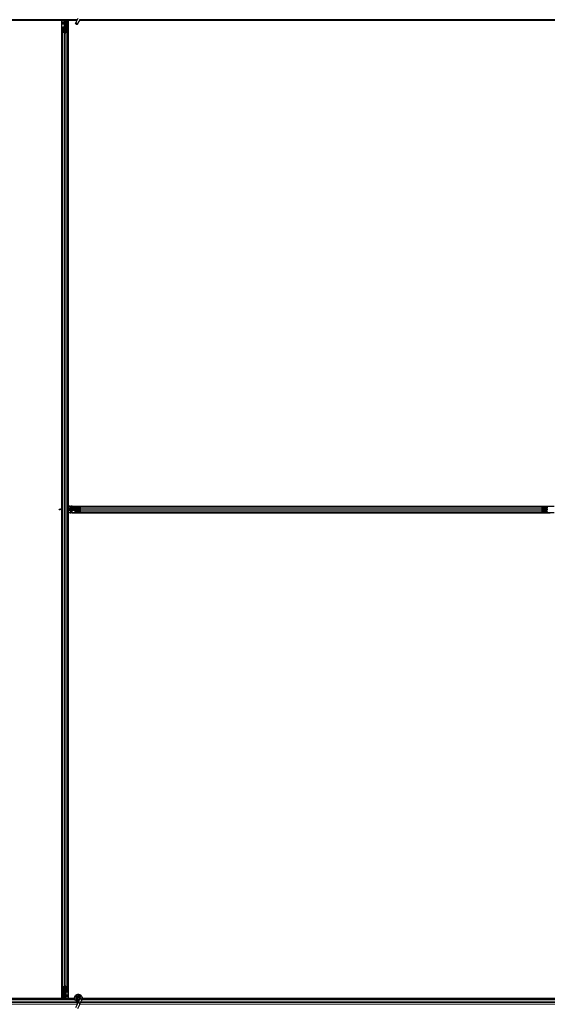
# Model space of a CAD drawing. Units: inches. Extents: x 0.4 to 33.6, y 0.4 to 21.6.
# Drawn here: x 25.8 to 26.3, y 10.1 to 11.1 of the extents above; entities that cross this region are included whole.
import ezdxf

# ---------------------------------------------------------------- set-up
doc = ezdxf.new("R2010")
doc.units = ezdxf.units.IN
doc.header["$MEASUREMENT"] = 0
doc.layers.add('Visible (ANSI)', color=7, linetype='Continuous', lineweight=25)
doc.layers.add('Visible Narrow (ANSI)', color=7, linetype='Continuous', lineweight=18)

msp = doc.modelspace()

# ---------------------------------------------------------------- linework, layer by layer
at = {"layer": 'Visible (ANSI)'}
for p, q in [((25.874376, 11.085021), (25.202464, 11.085021)), ((25.861664, 11.084401), (25.38424, 11.084401)), ((25.859339, 11.084396), (25.385589, 11.084396)), ((25.859339, 10.60832), (25.859339, 11.084396)), ((25.859339, 11.084271), (25.859344, 11.084271)), ((25.859344, 11.084271), (25.861544, 11.084271)), ((25.859344, 11.082551), (25.859344, 11.084271)), ((25.859344, 11.082551), (25.859344, 11.081512)), ((25.859344, 11.080602), (25.859344, 11.081512)), ((25.859344, 10.608322), (25.859344, 11.080602)), ((25.861538, 11.084874), (25.861473, 11.085021)), ((25.8617, 11.084271), (25.861544, 11.084271)), ((25.861824, 11.082321), (25.862144, 11.082641)), ((25.861824, 11.079321), (25.861824, 11.082321)), ((25.861824, 11.078721), (25.861824, 11.079321)), ((25.861824, 11.078721), (25.861941, 11.078721)), ((25.861824, 11.078721), (25.861824, 11.077851)), ((25.862144, 11.078721), (25.861941, 11.078721)), ((25.862101, 11.082162), (25.862067, 11.082251)), ((25.862101, 11.083008), (25.862223, 11.083008)), ((25.862285, 11.082677), (25.862144, 11.082677)), ((25.862144, 11.081721), (25.862144, 11.082677)), ((25.862464, 11.081721), (25.862144, 11.081721)), ((25.862144, 11.078106), (25.862144, 11.078721)), ((25.862144, 11.078721), (25.862784, 11.078721)), ((25.862223, 11.083008), (25.862378, 11.083008)), ((25.862464, 11.082677), (25.862285, 11.082677)), ((25.862464, 11.078721), (25.862464, 11.085021)), ((25.862464, 11.085021), (25.862464, 11.082677)), ((25.862784, 11.078721), (25.862784, 11.078106)), ((25.863289, 11.083321), (25.863606, 11.085021)), ((25.863289, 11.083321), (25.863567, 11.083321)), ((25.863289, 11.080821), (25.863289, 11.083321)), ((25.863289, 11.080821), (25.863567, 11.080821)), ((25.863789, 11.080457), (25.863289, 11.080821)), ((25.863567, 11.083321), (25.863883, 11.085021)), ((25.863567, 11.080821), (25.863567, 11.083321)), ((25.864067, 11.080457), (25.863567, 11.080821)), ((25.863789, 11.080457), (25.864067, 11.080457)), ((25.863789, 11.077818), (25.863789, 11.080457)), ((25.864067, 11.077818), (25.864067, 11.080457)), ((25.864248, 11.085021), (25.864154, 11.077815)), ((25.864238, 11.084271), (25.865584, 11.084271)), ((25.874087, 11.084401), (25.86424, 11.084401)), ((25.865584, 11.084271), (25.865589, 11.084271)), ((25.865584, 11.082551), (25.865584, 11.084271)), ((25.865584, 11.082551), (25.865584, 11.081512)), ((25.865584, 11.080602), (25.865584, 11.081512)), ((25.865584, 10.609297), (25.865584, 11.080602)), ((25.865589, 11.084396), (25.865589, 10.610646)), ((25.874085, 11.084396), (25.865589, 11.084396)), ((25.874877, 11.086095), (25.872825, 11.081693)), ((25.876778, 11.085208), (25.874726, 11.080807)), ((25.876514, 11.083908), (25.876514, 11.083985)), ((25.876514, 11.083896), (25.876514, 11.083908)), ((26.341306, 11.084401), (25.876563, 11.084401)), ((26.339339, 11.084396), (25.876563, 11.084396)), ((26.834376, 11.085021), (25.876691, 11.085021)), ((25.859964, 11.073444), (25.859964, 11.077376)), ((25.859964, 10.141598), (25.859964, 11.073444)), ((25.861814, 11.072372), (25.860234, 11.073131)), ((25.860284, 11.077376), (25.860284, 11.073444)), ((25.86046, 11.07324), (25.86204, 11.072481)), ((25.860884, 11.077818), (25.861544, 11.077818)), ((25.861544, 11.077664), (25.860884, 11.077664)), ((25.862464, 11.078106), (25.862464, 11.072396)), ((25.862888, 11.072481), (25.864468, 11.07324)), ((25.864695, 11.073131), (25.863115, 11.072372)), ((25.863384, 11.077818), (25.864044, 11.077818)), ((25.864044, 11.077664), (25.863384, 11.077664)), ((25.864644, 11.073444), (25.864644, 11.077376)), ((25.864964, 11.077376), (25.864964, 11.073444)), ((25.864964, 10.141598), (25.864964, 11.073444)), ((25.859816, 10.608447), (25.859964, 10.608512)), ((25.864964, 10.609305), (25.872171, 10.609211)), ((25.866664, 10.608624), (25.864964, 10.60894)), ((25.866664, 10.608347), (25.864964, 10.608663)), ((25.865589, 10.610646), (26.339339, 10.610646)), ((25.865714, 10.610641), (25.865714, 10.610646)), ((25.865714, 10.609296), (25.865714, 10.610641)), ((25.867434, 10.610641), (25.865714, 10.610641)), ((25.866664, 10.608347), (25.866664, 10.608624)), ((25.869164, 10.608624), (25.866664, 10.608624)), ((25.869164, 10.608347), (25.866664, 10.608347)), ((25.867434, 10.610641), (25.868473, 10.610641)), ((25.869383, 10.610641), (25.868473, 10.610641)), ((25.869528, 10.609124), (25.869164, 10.608624)), ((25.869528, 10.608847), (25.869164, 10.608347)), ((25.869164, 10.608347), (25.869164, 10.608624)), ((25.869383, 10.610641), (26.335545, 10.610641)), ((25.869528, 10.608847), (25.869528, 10.609124)), ((25.872168, 10.609124), (25.869528, 10.609124)), ((25.872168, 10.608847), (25.869528, 10.608847)), ((25.872168, 10.608441), (25.872168, 10.609101)), ((25.872321, 10.609101), (25.872321, 10.608441)), ((25.87261, 10.610021), (25.876541, 10.610021)), ((25.876541, 10.609701), (25.87261, 10.609701)), ((25.876541, 10.610021), (26.328387, 10.610021)), ((25.877505, 10.607946), (25.876745, 10.609526)), ((25.876854, 10.609752), (25.877613, 10.608172)), ((26.327315, 10.608172), (26.328074, 10.609752)), ((26.328183, 10.609526), (26.327424, 10.607946)), ((26.328387, 10.610021), (26.332318, 10.610021)), ((26.332318, 10.609701), (26.328387, 10.609701)), ((26.332607, 10.608441), (26.332607, 10.609101)), ((25.856664, 10.607841), (25.85762, 10.607841)), ((25.856664, 10.607521), (25.856664, 10.607841)), ((25.856664, 10.607521), (25.85762, 10.607521)), ((25.85762, 10.6077), (25.85762, 10.607841)), ((25.85762, 10.607521), (25.85762, 10.6077)), ((25.859964, 10.607521), (25.85762, 10.607521)), ((25.857951, 10.607884), (25.857951, 10.607762)), ((25.857951, 10.607762), (25.857951, 10.607607)), ((25.859339, 10.130646), (25.859339, 10.607521)), ((25.859344, 10.134441), (25.859344, 10.607521)), ((25.871264, 10.607521), (25.864964, 10.607521)), ((25.865584, 10.134441), (25.865584, 10.607521)), ((26.339339, 10.604396), (25.865589, 10.604396)), ((25.865589, 10.604396), (25.865589, 10.130646)), ((25.865714, 10.607201), (25.865714, 10.607521)), ((25.865714, 10.607201), (25.866314, 10.607201)), ((25.865714, 10.607201), (25.865714, 10.606601)), ((25.865714, 10.604401), (25.865714, 10.606601)), ((25.865714, 10.604396), (25.865714, 10.604401)), ((25.867434, 10.604401), (25.865714, 10.604401)), ((25.867344, 10.607201), (25.866314, 10.607201)), ((25.867664, 10.606881), (25.867344, 10.607201)), ((25.867434, 10.604401), (25.868473, 10.604401)), ((25.870664, 10.606881), (25.867664, 10.606881)), ((25.869383, 10.604401), (25.868473, 10.604401)), ((25.869383, 10.604401), (26.335545, 10.604401)), ((25.871264, 10.606881), (25.870664, 10.606881)), ((25.871264, 10.607841), (25.871879, 10.607841)), ((25.871264, 10.607201), (25.871264, 10.607841)), ((25.871879, 10.607201), (25.871264, 10.607201)), ((25.871264, 10.607201), (25.871264, 10.606998)), ((25.871264, 10.606881), (25.871264, 10.606998)), ((25.871264, 10.606881), (25.872134, 10.606881)), ((25.877589, 10.607521), (25.871879, 10.607521)), ((25.872168, 10.605941), (25.872168, 10.606601)), ((25.872321, 10.606601), (25.872321, 10.605941)), ((25.87261, 10.605341), (25.876541, 10.605341)), ((25.876541, 10.605021), (25.87261, 10.605021)), ((25.876541, 10.605021), (26.328387, 10.605021)), ((25.876745, 10.605517), (25.877505, 10.607097)), ((25.877613, 10.606871), (25.876854, 10.605291)), ((26.328074, 10.605291), (26.327315, 10.606871)), ((26.333049, 10.607521), (26.327339, 10.607521)), ((26.327424, 10.607097), (26.328183, 10.605517)), ((26.328387, 10.605341), (26.332318, 10.605341)), ((26.332318, 10.605021), (26.328387, 10.605021)), ((26.332607, 10.605941), (26.332607, 10.606601)), ((25.859964, 10.137667), (25.859964, 10.141598)), ((25.860234, 10.141911), (25.861814, 10.142671)), ((25.860284, 10.141598), (25.860284, 10.137667)), ((25.86204, 10.142562), (25.86046, 10.141802)), ((25.862464, 10.142646), (25.862464, 10.136936)), ((25.864468, 10.141802), (25.862888, 10.142562)), ((25.863115, 10.142671), (25.864695, 10.141911)), ((25.864644, 10.137667), (25.864644, 10.141598)), ((25.864964, 10.141598), (25.864964, 10.137667)), ((25.871977, 10.130021), (25.202464, 10.130021)), ((25.860688, 10.130641), (25.383622, 10.130641)), ((25.385589, 10.130646), (25.859339, 10.130646)), ((25.859344, 10.130771), (25.859339, 10.130771)), ((25.859344, 10.134441), (25.859344, 10.13353)), ((25.859344, 10.132491), (25.859344, 10.13353)), ((25.859344, 10.132491), (25.859344, 10.130771)), ((25.86069, 10.130771), (25.859344, 10.130771)), ((25.86068, 10.130021), (25.860774, 10.137228)), ((25.860861, 10.137225), (25.860861, 10.134585)), ((25.860861, 10.134585), (25.861361, 10.134221)), ((25.861139, 10.134585), (25.860861, 10.134585)), ((25.860884, 10.137379), (25.861544, 10.137379)), ((25.861544, 10.137225), (25.860884, 10.137225)), ((25.861361, 10.131721), (25.861045, 10.130021)), ((25.861139, 10.137225), (25.861139, 10.134585)), ((25.861139, 10.134585), (25.861639, 10.134221)), ((25.861639, 10.131721), (25.861322, 10.130021)), ((25.861361, 10.134221), (25.861361, 10.131721)), ((25.861639, 10.134221), (25.861361, 10.134221)), ((25.861639, 10.131721), (25.861361, 10.131721)), ((25.861639, 10.134221), (25.861639, 10.131721)), ((25.862144, 10.136321), (25.862144, 10.136936)), ((25.862784, 10.136321), (25.862144, 10.136321)), ((25.862464, 10.136321), (25.862464, 10.130021)), ((25.862784, 10.130771), (25.862464, 10.130771)), ((25.871831, 10.130641), (25.862464, 10.130641)), ((25.862784, 10.136936), (25.862784, 10.136321)), ((25.862784, 10.136321), (25.862987, 10.136321)), ((25.863104, 10.132721), (25.862784, 10.132401)), ((25.862784, 10.132401), (25.862784, 10.131371)), ((25.862784, 10.130771), (25.862784, 10.131371)), ((25.862784, 10.130771), (25.863384, 10.130771)), ((25.863104, 10.136321), (25.862987, 10.136321)), ((25.863104, 10.136321), (25.863104, 10.137192)), ((25.863104, 10.136321), (25.863104, 10.135721)), ((25.863104, 10.135721), (25.863104, 10.132721)), ((25.863384, 10.137379), (25.864044, 10.137379)), ((25.864044, 10.137225), (25.863384, 10.137225)), ((25.865584, 10.130771), (25.863384, 10.130771)), ((25.865584, 10.134441), (25.865584, 10.13353)), ((25.865584, 10.132491), (25.865584, 10.13353)), ((25.865584, 10.132491), (25.865584, 10.130771)), ((25.865589, 10.130771), (25.865584, 10.130771)), ((25.865589, 10.130646), (25.87183, 10.130646)), ((25.874414, 10.131146), (25.874414, 10.130749)), ((25.874512, 10.13159), (25.874496, 10.131554)), ((25.876874, 10.130378), (25.875742, 10.127951)), ((25.876514, 10.13099), (25.876514, 10.131146)), ((25.876914, 10.13047), (25.876872, 10.130379)), ((25.877824, 10.129936), (25.876872, 10.130379)), ((25.878776, 10.129492), (25.877644, 10.127064)), ((25.878663, 10.129544), (25.877824, 10.129936)), ((25.878776, 10.129492), (25.878663, 10.129544)), ((25.878817, 10.129583), (25.878775, 10.129492)), ((26.831977, 10.130021), (25.878989, 10.130021)), ((26.340688, 10.130641), (25.879129, 10.130641)), ((25.87913, 10.130646), (26.339339, 10.130646)), ((25.874877, 10.126095), (25.872825, 10.121693)), ((25.876778, 10.125208), (25.874726, 10.120807)), ((25.875742, 10.127951), (25.874877, 10.126095)), ((25.876778, 10.125208), (25.877644, 10.127064))]:
    msp.add_line(p, q, dxfattribs=at)
msp.add_circle((25.875464, 10.131146), 0.00105, dxfattribs=at)
msp.add_arc((25.875464, 11.083896), 0.00105, 282.313468, 0, dxfattribs=at)
for centre, major_axis, ratio, start_param, end_param in [((25.868224, 11.091672), (0, -0.015), 0.5, 5.1717217, 5.3281196), ((25.868501, 11.091672), (0, -0.015), 0.5, 5.1717217, 5.3281196), ((25.861211, 11.084225), (-0.000057, -0.0025), 0.5769549, 0.6736368, 0.7034129), ((25.860884, 11.077376), (0.00092, 0), 0.4806198, 1.5707963, 3.1415927), ((25.860884, 11.073444), (0.00092, 0), 0.4806198, 3.1415927, 3.9269908), ((25.860884, 11.077376), (-0.0006, 0), 0.4806198, 4.712389, 6.2831853), ((25.860884, 11.073444), (-0.0006, 0), 0.4806198, 0, 0.7853982), ((25.861544, 11.078106), (0.00092, 0), 0.4806198, 4.712389, 6.2831853), ((25.861544, 11.078106), (-0.0006, 0), 0.4806198, 1.5707963, 3.1415927), ((25.862464, 11.072685), (-0.00092, 0), 0.4806198, 0.7853982, 2.3561945), ((25.862464, 11.072685), (0.0006, 0), 0.4806198, 3.9269908, 5.4977871), ((25.863384, 11.078106), (-0.00092, 0), 0.4806198, 0, 1.5707963), ((25.863384, 11.078106), (0.0006, 0), 0.4806198, 3.1415927, 4.712389), ((25.864044, 11.077376), (-0.00092, 0), 0.4806198, 3.1415927, 4.712389), ((25.864044, 11.077376), (0.0006, 0), 0.4806198, 0, 1.5707963), ((25.864044, 11.073444), (0.0006, 0), 0.4806198, 5.4977871, 6.2831853), ((25.864044, 11.073444), (-0.00092, 0), 0.4806198, 2.3561945, 3.1415927), ((25.866614, 10.601762), (-0.015, 0), 0.5, 5.1717217, 5.3281196), ((25.866614, 10.601484), (-0.015, 0), 0.5, 5.1717217, 5.3281196), ((25.871879, 10.608441), (0, -0.00092), 0.4806198, 0, 1.5707963), ((25.871879, 10.608441), (0, 0.0006), 0.4806198, 3.1415927, 4.712389), ((25.87261, 10.609101), (0, -0.00092), 0.4806198, 3.1415927, 4.712389), ((25.87261, 10.609101), (0, 0.0006), 0.4806198, 0, 1.5707963), ((25.876541, 10.609101), (0, -0.00092), 0.4806198, 2.3561945, 3.1415927), ((25.876541, 10.609101), (0, 0.0006), 0.4806198, 5.4977871, 6.2831853), ((25.877301, 10.607521), (0, -0.00092), 0.4806198, 0.7853982, 2.3561945), ((26.327627, 10.607521), (0, 0.00092), 0.4806198, 0.7853982, 2.3561945), ((26.328387, 10.609101), (0, -0.00092), 0.4806198, 3.1415927, 3.9269908), ((26.328387, 10.609101), (0, 0.0006), 0.4806198, 0, 0.7853982), ((26.332318, 10.609101), (0, -0.00092), 0.4806198, 1.5707963, 3.1415927), ((26.332318, 10.609101), (0, 0.0006), 0.4806198, 4.712389, 6.2831853), ((25.871879, 10.606601), (0, 0.00092), 0.4806198, 4.712389, 6.2831853), ((25.871879, 10.606601), (0, -0.0006), 0.4806198, 1.5707963, 3.1415927), ((25.87261, 10.605941), (0, 0.00092), 0.4806198, 1.5707963, 3.1415927), ((25.87261, 10.605941), (0, -0.0006), 0.4806198, 4.712389, 6.2831853), ((25.876541, 10.605941), (0, -0.0006), 0.4806198, 0, 0.7853982), ((25.876541, 10.605941), (0, 0.00092), 0.4806198, 3.1415927, 3.9269908), ((25.877301, 10.607521), (0, 0.0006), 0.4806198, 3.9269908, 5.4977871), ((26.327627, 10.607521), (0, -0.0006), 0.4806198, 3.9269908, 5.4977871), ((26.328387, 10.605941), (0, 0.00092), 0.4806198, 2.3561945, 3.1415927), ((26.328387, 10.605941), (0, -0.0006), 0.4806198, 5.4977871, 6.2831853), ((26.332318, 10.605941), (0, -0.0006), 0.4806198, 0, 1.5707963), ((26.332318, 10.605941), (0, 0.00092), 0.4806198, 3.1415927, 4.712389), ((25.860884, 10.141598), (0.00092, 0), 0.4806198, 2.3561945, 3.1415927), ((25.860884, 10.137667), (0.00092, 0), 0.4806198, 3.1415927, 4.712389), ((25.860884, 10.141598), (-0.0006, 0), 0.4806198, 5.4977871, 6.2831853), ((25.860884, 10.137667), (-0.0006, 0), 0.4806198, 0, 1.5707963), ((25.862464, 10.142358), (0.00092, 0), 0.4806198, 0.7853982, 2.3561945), ((25.862464, 10.142358), (-0.0006, 0), 0.4806198, 3.9269908, 5.4977871), ((25.864044, 10.137667), (0.0006, 0), 0.4806198, 4.712389, 6.2831853), ((25.864044, 10.137667), (-0.00092, 0), 0.4806198, 1.5707963, 3.1415927), ((25.864044, 10.141598), (0.0006, 0), 0.4806198, 0, 0.7853982), ((25.864044, 10.141598), (-0.00092, 0), 0.4806198, 3.1415927, 3.9269908), ((25.861544, 10.136936), (0.00092, 0), 0.4806198, 0, 1.5707963), ((25.861544, 10.136936), (-0.0006, 0), 0.4806198, 3.1415927, 4.712389), ((25.863384, 10.136936), (-0.00092, 0), 0.4806198, 4.712389, 6.2831853), ((25.863384, 10.136936), (0.0006, 0), 0.4806198, 1.5707963, 3.1415927)]:
    msp.add_ellipse(centre, major_axis=major_axis, ratio=ratio, start_param=start_param, end_param=end_param, dxfattribs=at)
msp.add_ellipse((25.873775, 11.08125), major_axis=(-0.000951, 0.000443), ratio=0.819093, dxfattribs=at)
for points, knots in [([(25.862144, 11.082677), (25.862144, 11.082731), (25.86214, 11.082786), (25.862126, 11.082897), (25.862115, 11.082952), (25.862101, 11.083008)], [0, 0, 0, 0, 0.023451253, 0.023451253, 0.047236489, 0.047236489, 0.047236489, 0.047236489]), ([(25.862144, 11.082438), (25.862144, 11.082401), (25.862137, 11.082362), (25.862114, 11.082317), (25.862108, 11.082307), (25.862101, 11.082297)], [0.077166615, 0.077166615, 0.077166615, 0.077166615, 0.097270431, 0.097270431, 0.103294217, 0.103294217, 0.103294217, 0.103294217]), ([(25.862101, 11.082162), (25.862115, 11.082109), (25.862126, 11.082057), (25.86214, 11.081952), (25.862144, 11.0819), (25.862144, 11.081848)], [0, 0, 0, 0, 0.022875677, 0.022875677, 0.045751353, 0.045751353, 0.045751353, 0.045751353]), ([(25.862378, 11.083008), (25.862406, 11.082952), (25.862427, 11.082896), (25.862457, 11.082786), (25.862464, 11.082731), (25.862464, 11.082677)], [0, 0, 0, 0, 0.030081116, 0.030081116, 0.059995435, 0.059995435, 0.059995435, 0.059995435]), ([(25.876569, 11.084761), (25.876574, 11.084564), (25.876566, 11.084389), (25.87654, 11.08415), (25.876528, 11.084068), (25.876513, 11.083977), (25.876508, 11.083951), (25.876506, 11.083937), (25.876506, 11.083935), (25.876506, 11.083935)], [0.79854697, 0.79854697, 0.79854697, 0.79854697, 0.87972371, 0.87972371, 0.93229387, 0.93229387, 0.96187728, 0.96187728, 0.97039264, 0.97039264, 0.97039264, 0.97039264]), ([(25.85762, 10.607841), (25.857674, 10.607841), (25.857729, 10.607845), (25.857839, 10.60786), (25.857895, 10.60787), (25.857951, 10.607884)], [0, 0, 0, 0, 0.023451253, 0.023451253, 0.047236489, 0.047236489, 0.047236489, 0.047236489]), ([(25.857951, 10.607607), (25.857895, 10.607579), (25.857839, 10.607558), (25.857728, 10.607529), (25.857674, 10.607521), (25.85762, 10.607521)], [0, 0, 0, 0, 0.030081116, 0.030081116, 0.059995435, 0.059995435, 0.059995435, 0.059995435]), ([(25.875538, 10.127513), (25.875459, 10.127511), (25.875379, 10.127511), (25.874901, 10.12753), (25.874498, 10.127613), (25.873751, 10.127902), (25.873397, 10.128113), (25.872784, 10.12863), (25.872517, 10.128945), (25.872105, 10.129635), (25.871954, 10.13002), (25.871788, 10.130809), (25.871771, 10.131223), (25.87187, 10.132024), (25.871989, 10.132422), (25.872344, 10.133149), (25.872586, 10.133488), (25.873161, 10.13406), (25.8735, 10.134301), (25.874225, 10.134652), (25.874618, 10.134768), (25.875407, 10.134866), (25.875812, 10.134851), (25.876587, 10.134694), (25.876967, 10.13455), (25.877657, 10.134153), (25.877975, 10.133893), (25.878504, 10.133293), (25.878723, 10.132944), (25.879032, 10.132204), (25.879127, 10.131804), (25.879183, 10.131004), (25.879145, 10.130594), (25.878987, 10.129993), (25.878911, 10.129783), (25.878817, 10.129583)], [10.0079024, 10.0079024, 10.0079024, 10.0079024, 10.0385424, 10.0385424, 10.1935171, 10.1935171, 10.3488002, 10.3488002, 10.5043919, 10.5043919, 10.6602921, 10.6602921, 10.8165008, 10.8165008, 10.9730181, 10.9730181, 11.1298687, 11.1298687, 11.2856943, 11.2856943, 11.4382919, 11.4382919, 11.5888354, 11.5888354, 11.7397012, 11.7397012, 11.8920381, 11.8920381, 12.0447951, 12.0447951, 12.1975369, 12.1975369, 12.3502793, 12.3502793, 12.4345169, 12.4345169, 12.4345169, 12.4345169]), ([(25.872931, 10.128515), (25.873148, 10.128054), (25.873379, 10.127633), (25.87374, 10.126933), (25.873884, 10.126644), (25.874212, 10.125914), (25.874345, 10.125516), (25.874416, 10.125176), (25.874421, 10.125151), (25.874425, 10.125126)], [0.2896162, 0.2896162, 0.2896162, 0.2896162, 0.41740041, 0.41740041, 0.51740041, 0.51740041, 0.69073119, 0.69073119, 0.70468099, 0.70468099, 0.70468099, 0.70468099]), ([(25.876914, 10.13047), (25.876987, 10.130627), (25.877035, 10.130798), (25.877073, 10.131142), (25.877064, 10.131319), (25.87699, 10.131658), (25.876924, 10.131823), (25.876745, 10.13212), (25.87663, 10.132256), (25.876365, 10.13248), (25.876212, 10.132571), (25.87589, 10.132698), (25.875715, 10.132736), (25.875375, 10.132752), (25.875204, 10.132732), (25.874889, 10.132644), (25.874741, 10.132577), (25.874475, 10.132404), (25.874354, 10.132295), (25.874145, 10.132043), (25.874058, 10.131893), (25.873932, 10.131564), (25.873896, 10.131379), (25.87389, 10.13101), (25.87392, 10.130822), (25.874043, 10.130474), (25.874137, 10.130309), (25.874373, 10.130027), (25.874517, 10.129905), (25.874835, 10.129724), (25.875012, 10.129661), (25.875372, 10.129602), (25.875559, 10.129605), (25.875915, 10.129675), (25.876088, 10.129743), (25.876396, 10.129932), (25.876534, 10.130056), (25.876754, 10.13034), (25.87684, 10.130503), (25.876947, 10.130845), (25.87697, 10.131027), (25.87695, 10.131382), (25.876908, 10.13156), (25.876766, 10.131885), (25.876664, 10.132036), (25.876418, 10.132288), (25.876271, 10.132393), (25.875953, 10.132543), (25.875779, 10.132589), (25.87543, 10.132617), (25.875252, 10.132599), (25.874918, 10.132503), (25.874758, 10.132424), (25.87448, 10.132217), (25.874359, 10.132087), (25.874173, 10.131797), (25.874106, 10.131634), (25.874035, 10.131298), (25.87403, 10.131122), (25.874081, 10.130785), (25.874139, 10.13062), (25.874306, 10.130324), (25.874417, 10.13019), (25.874677, 10.129974), (25.874828, 10.129889), (25.875146, 10.129779), (25.875316, 10.129753), (25.87565, 10.129764), (25.875818, 10.1298), (25.876126, 10.129928), (25.876269, 10.130021), (25.876509, 10.130249), (25.87661, 10.130386), (25.876753, 10.130683), (25.876797, 10.130846), (25.876825, 10.131173), (25.876808, 10.13134), (25.876718, 10.131653), (25.876643, 10.131803), (25.876447, 10.132062), (25.876324, 10.132175), (25.87605, 10.132346), (25.875896, 10.132406), (25.875581, 10.132468), (25.875416, 10.132469), (25.875101, 10.132413), (25.874948, 10.132356), (25.874676, 10.132192), (25.874554, 10.132083), (25.87436, 10.131833), (25.874285, 10.131689), (25.874195, 10.131388), (25.874178, 10.131227), (25.874202, 10.130916), (25.874243, 10.13076), (25.874378, 10.13048), (25.874472, 10.130351), (25.874697, 10.130139), (25.874831, 10.130053), (25.875117, 10.129938), (25.875272, 10.129907), (25.875578, 10.129903), (25.875733, 10.12993), (25.876018, 10.130037), (25.876152, 10.130118), (25.876377, 10.13032), (25.876472, 10.130444), (25.876607, 10.130713), (25.87665, 10.130861), (25.876678, 10.13116), (25.876663, 10.131313), (25.876581, 10.131599), (25.876512, 10.131736), (25.876331, 10.13197), (25.876217, 10.132071), (25.875965, 10.132223), (25.875823, 10.132275), (25.875534, 10.132323), (25.875383, 10.132319), (25.875099, 10.132258), (25.874961, 10.132199), (25.874721, 10.132038), (25.874615, 10.131933), (25.874452, 10.131696), (25.874392, 10.131561), (25.874329, 10.131282), (25.874324, 10.131135), (25.874368, 10.130854), (25.874418, 10.130716), (25.874562, 10.130473), (25.874659, 10.130364), (25.874882, 10.130194), (25.875011, 10.130129), (25.875281, 10.130054), (25.875424, 10.130043), (25.8757, 10.130073), (25.875836, 10.130116), (25.876079, 10.130247), (25.876189, 10.130337), (25.876364, 10.130548), (25.876431, 10.130672), (25.876514, 10.130934), (25.876532, 10.131078), (25.876513, 10.131287), (25.876501, 10.131352), (25.876452, 10.131528), (25.876401, 10.13164), (25.876271, 10.131828), (25.876195, 10.131908), (25.876091, 10.131989), (25.876072, 10.132003), (25.876052, 10.132016)], [0, 0, 0, 0, 0.0658611, 0.0658611, 0.1319188, 0.1319188, 0.1979694, 0.1979694, 0.2640202, 0.2640202, 0.330071, 0.330071, 0.3961323, 0.3961323, 0.4602686, 0.4602686, 0.5224495, 0.5224495, 0.5865908, 0.5865908, 0.6565344, 0.6565344, 0.7324788, 0.7324788, 0.8091736, 0.8091736, 0.885549, 0.885549, 0.9616447, 0.9616447, 1.0374598, 1.0374598, 1.1129948, 1.1129948, 1.1882501, 1.1882501, 1.2632261, 1.2632261, 1.3379233, 1.3379233, 1.4123422, 1.4123422, 1.4864833, 1.4864833, 1.560347, 1.560347, 1.633934, 1.633934, 1.7072446, 1.7072446, 1.7802795, 1.7802795, 1.8530391, 1.8530391, 1.925524, 1.925524, 1.9977349, 1.9977349, 2.0696721, 2.0696721, 2.1413365, 2.1413365, 2.2127285, 2.2127285, 2.2838487, 2.2838487, 2.3546979, 2.3546979, 2.4252766, 2.4252766, 2.4955854, 2.4955854, 2.5656252, 2.5656252, 2.6353965, 2.6353965, 2.7049002, 2.7049002, 2.7741368, 2.7741368, 2.8431071, 2.8431071, 2.911812, 2.911812, 2.9802522, 2.9802522, 3.0484284, 3.0484284, 3.1163415, 3.1163415, 3.1839924, 3.1839924, 3.2513819, 3.2513819, 3.3185109, 3.3185109, 3.3853803, 3.3853803, 3.4519911, 3.4519911, 3.5183441, 3.5183441, 3.5844404, 3.5844404, 3.650281, 3.650281, 3.7158669, 3.7158669, 3.7811992, 3.7811992, 3.846279, 3.846279, 3.9111074, 3.9111074, 3.9756855, 3.9756855, 4.0400147, 4.0400147, 4.104096, 4.104096, 4.1679308, 4.1679308, 4.2315204, 4.2315204, 4.294866, 4.294866, 4.3579692, 4.3579692, 4.4208313, 4.4208313, 4.4834538, 4.4834538, 4.5458382, 4.5458382, 4.6079861, 4.6079861, 4.6698991, 4.6698991, 4.7315789, 4.7315789, 4.7930281, 4.7930281, 4.8544792, 4.8544792, 4.8815743, 4.8815743, 4.9284791, 4.9284791, 4.9696598, 4.9696598, 4.9786344, 4.9786344, 4.9786344, 4.9786344]), ([(25.874496, 10.131554), (25.87443, 10.131413), (25.874395, 10.131286), (25.874367, 10.13107), (25.874363, 10.130983), (25.874367, 10.130892)], [0, 0, 0, 0, 0.06502164, 0.06502164, 0.10681648, 0.10681648, 0.10681648, 0.10681648])]:
    msp.add_open_spline(points, degree=3, knots=knots, dxfattribs=at)
at = {"layer": 'Visible Narrow (ANSI)'}
for p, q in [((25.859339, 11.082551), (25.859344, 11.082551)), ((25.859339, 11.081512), (25.859344, 11.081512)), ((25.859339, 11.080602), (25.859344, 11.080602)), ((25.859344, 11.082551), (25.861544, 11.082551)), ((25.859344, 11.081658), (25.861544, 11.081658)), ((25.859344, 11.080602), (25.861544, 11.080602)), ((25.861544, 11.084271), (25.861544, 11.082551)), ((25.862054, 11.082551), (25.861544, 11.082551)), ((25.861544, 11.081658), (25.861544, 11.082551)), ((25.861544, 11.081658), (25.861544, 11.080602)), ((25.861824, 11.080602), (25.861544, 11.080602)), ((25.861544, 11.080602), (25.861544, 11.077818)), ((25.861824, 11.079321), (25.862464, 11.079321)), ((25.861941, 11.07789), (25.861941, 11.078721)), ((25.862101, 11.082162), (25.862101, 11.082297)), ((25.862378, 11.083008), (25.862378, 11.085021)), ((25.86255, 11.085021), (25.86255, 11.078721)), ((25.86419, 11.080602), (25.865584, 11.080602)), ((25.864204, 11.081658), (25.865584, 11.081658)), ((25.864216, 11.082551), (25.865584, 11.082551)), ((25.865584, 11.082551), (25.865589, 11.082551)), ((25.865584, 11.081512), (25.865589, 11.081512)), ((25.865584, 11.080602), (25.865589, 11.080602)), ((25.860234, 10.141911), (25.860234, 11.073131)), ((25.860884, 11.077664), (25.860884, 11.073036)), ((25.861544, 11.077664), (25.861544, 11.072719)), ((25.861814, 10.142671), (25.861814, 11.072372)), ((25.863115, 10.142671), (25.863115, 11.072372)), ((25.863384, 11.072719), (25.863384, 11.077664)), ((25.864044, 11.077664), (25.864044, 11.073036)), ((25.864695, 10.141911), (25.864695, 11.073131)), ((25.867434, 10.610641), (25.867434, 10.610646)), ((25.867434, 10.609273), (25.867434, 10.610641)), ((25.868328, 10.609261), (25.868328, 10.610641)), ((25.868473, 10.610641), (25.868473, 10.610646)), ((25.869383, 10.610641), (25.869383, 10.610646)), ((25.869383, 10.609248), (25.869383, 10.610641)), ((25.876949, 10.609101), (25.872321, 10.609101)), ((25.877266, 10.608441), (25.872321, 10.608441)), ((25.876854, 10.609752), (26.328074, 10.609752)), ((25.877613, 10.608172), (26.327315, 10.608172)), ((26.332607, 10.608441), (26.327662, 10.608441)), ((26.332607, 10.609101), (26.327979, 10.609101)), ((25.857951, 10.607607), (25.859964, 10.607607)), ((25.864964, 10.607607), (25.871264, 10.607607)), ((25.865714, 10.606601), (25.867434, 10.606601)), ((25.866314, 10.607201), (25.866314, 10.607521)), ((25.867434, 10.607111), (25.867434, 10.606601)), ((25.868328, 10.606601), (25.867434, 10.606601)), ((25.867434, 10.604401), (25.867434, 10.606601)), ((25.867434, 10.604396), (25.867434, 10.604401)), ((25.868328, 10.606601), (25.869383, 10.606601)), ((25.868328, 10.604401), (25.868328, 10.606601)), ((25.868473, 10.604396), (25.868473, 10.604401)), ((25.869383, 10.606881), (25.869383, 10.606601)), ((25.869383, 10.606601), (25.872168, 10.606601)), ((25.869383, 10.604401), (25.869383, 10.606601)), ((25.869383, 10.604396), (25.869383, 10.604401)), ((25.870664, 10.606881), (25.870664, 10.607521)), ((25.872095, 10.606998), (25.871264, 10.606998)), ((25.872321, 10.606601), (25.877266, 10.606601)), ((25.876949, 10.605941), (25.872321, 10.605941)), ((25.876854, 10.605291), (26.328074, 10.605291)), ((25.877613, 10.606871), (26.327315, 10.606871)), ((26.327662, 10.606601), (26.332607, 10.606601)), ((26.332607, 10.605941), (26.327979, 10.605941)), ((25.860884, 10.142006), (25.860884, 10.137379)), ((25.861544, 10.142324), (25.861544, 10.137379)), ((25.863384, 10.137379), (25.863384, 10.142324)), ((25.864044, 10.142006), (25.864044, 10.137379)), ((25.872078, 10.129752), (25.202464, 10.129752)), ((25.873098, 10.128172), (25.202464, 10.128172)), ((25.859344, 10.134441), (25.859339, 10.134441)), ((25.859344, 10.13353), (25.859339, 10.133531)), ((25.859344, 10.132491), (25.859339, 10.132491)), ((25.860738, 10.134441), (25.859344, 10.134441)), ((25.860724, 10.133385), (25.859344, 10.133385)), ((25.860712, 10.132491), (25.859344, 10.132491)), ((25.862378, 10.130021), (25.862378, 10.136321)), ((25.863104, 10.135721), (25.862464, 10.135721)), ((25.862784, 10.131371), (25.862464, 10.131371)), ((25.862874, 10.132491), (25.863384, 10.132491)), ((25.862987, 10.137153), (25.862987, 10.136321)), ((25.863104, 10.134441), (25.863384, 10.134441)), ((25.863384, 10.134441), (25.863384, 10.137225)), ((25.863384, 10.133385), (25.863384, 10.134441)), ((25.865584, 10.134441), (25.863384, 10.134441)), ((25.863384, 10.133385), (25.863384, 10.132491)), ((25.865584, 10.133385), (25.863384, 10.133385)), ((25.863384, 10.130771), (25.863384, 10.132491)), ((25.865584, 10.132491), (25.863384, 10.132491)), ((25.865589, 10.134441), (25.865584, 10.134441)), ((25.865589, 10.133531), (25.865584, 10.13353)), ((25.865589, 10.132491), (25.865584, 10.132491)), ((25.874414, 10.131592), (25.874496, 10.131554)), ((25.874512, 10.13159), (25.87443, 10.131629)), ((25.877866, 10.130026), (25.876918, 10.130468)), ((25.877866, 10.130026), (25.877824, 10.129936)), ((25.878813, 10.129585), (25.877866, 10.130026)), ((26.833098, 10.128172), (25.87816, 10.128172)), ((26.832078, 10.129752), (25.878891, 10.129752)), ((25.873769, 10.126871), (25.202464, 10.126871)), ((25.874391, 10.125291), (25.202464, 10.125291)), ((25.875742, 10.127951), (25.877644, 10.127064)), ((26.834391, 10.125291), (25.876817, 10.125291)), ((26.833769, 10.126871), (25.877553, 10.126871))]:
    msp.add_line(p, q, dxfattribs=at)
for centre, major_axis, ratio, start_param, end_param in [((25.861544, 11.08117), (-0.0006, 0), 0.8122329, 4.2268709, 4.712389), ((25.875464, 11.083908), (0.00105, 0), 0.9961947, 4.935072, 6.2831853), ((25.875464, 11.08406), (0.00105, 0), 0.9961947, 5.0150114, 6.1809936), ((25.868815, 10.606601), (0, -0.0006), 0.8122329, 4.2268709, 4.712389), ((25.863384, 10.133872), (0.0006, 0), 0.8122329, 4.2268709, 4.712389), ((25.875828, 10.125652), (0.000951, -0.000443), 0.819093, 0, 3.1415927)]:
    msp.add_ellipse(centre, major_axis=major_axis, ratio=ratio, start_param=start_param, end_param=end_param, dxfattribs=at)
msp.add_open_spline([(25.876062, 10.128641), (25.875435, 10.12849), (25.874748, 10.128573), (25.874179, 10.12889), (25.873424, 10.129311), (25.872903, 10.130133), (25.872848, 10.131004), (25.872821, 10.131432), (25.872901, 10.131867), (25.873079, 10.132258), (25.873416, 10.132999), (25.874119, 10.133566), (25.874919, 10.133738), (25.875475, 10.133856), (25.876069, 10.133788), (25.876584, 10.133548), (25.877382, 10.133176), (25.877969, 10.132381), (25.878089, 10.131509), (25.878158, 10.131007), (25.87808, 10.130486), (25.877866, 10.130026)], degree=3, knots=[22.8914809, 22.8914809, 22.8914809, 22.8914809, 23.6431824, 23.6431824, 23.6431824, 24.6420847, 24.6420847, 24.6420847, 25.1327412, 25.1327412, 25.1327412, 26.0598496, 26.0598496, 26.0598496, 26.7035376, 26.7035376, 26.7035376, 27.7007815, 27.7007815, 27.7007815, 28.2743339, 28.2743339, 28.2743339, 28.2743339], dxfattribs=at)

doc.saveas('drawing.dxf')
